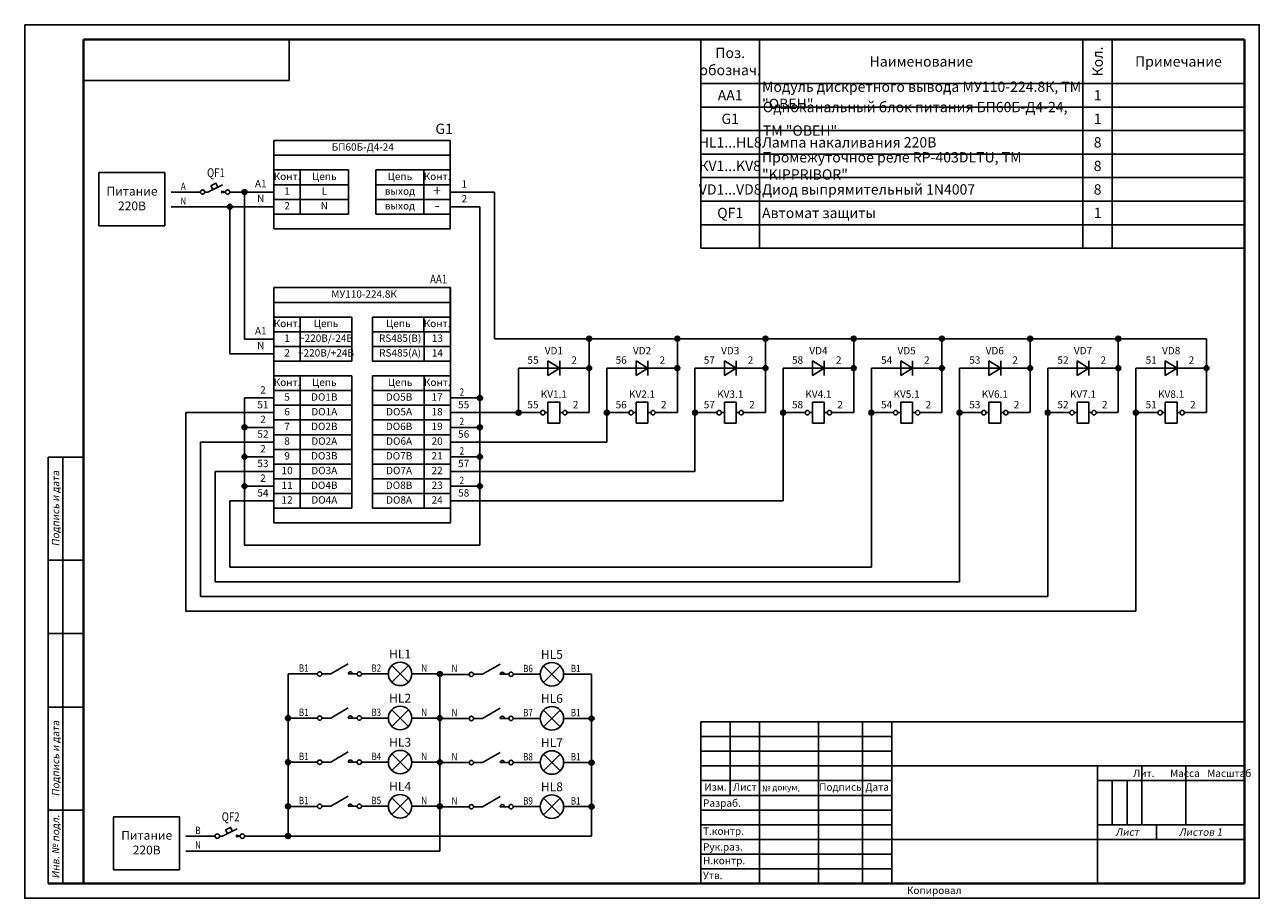
# Model space of a CAD drawing. Units: millimetres. Extents: x 0 to 870, y 0 to 297.
# Drawn here: x 450 to 870, y 0 to 297 of the extents above; entities that cross this region are included whole.
import ezdxf
from ezdxf.enums import TextEntityAlignment as Align

# ---------------------------------------------------------------- set-up
doc = ezdxf.new("R2010")
doc.units = ezdxf.units.MM
doc.styles.add('gost2304', font='Gost.shx', dxfattribs={"width": 0.8, "oblique": 15, "height": 2.5})
doc.styles.add('ДЛЯ текста', font='Gost.shx', dxfattribs={"width": 0.8, "oblique": 15, "height": 3.5})

msp = doc.modelspace()

# ---------------------------------------------------------------- hatches: boundary and pattern name
at = {"ltscale": 100}
h = msp.add_hatch(color=256, dxfattribs=at)
edge = h.paths.add_edge_path()
edge.add_arc((524.78, 240.11), 0.839, 0, 360)
h = msp.add_hatch(color=256, dxfattribs=at)
edge = h.paths.add_edge_path()
edge.add_arc((524.78, 240.11), 0.839, 0, 360)
h = msp.add_hatch(color=256, dxfattribs=at)
edge = h.paths.add_edge_path()
edge.add_arc((519.76, 235.11), 0.839, 0, 360)
h = msp.add_hatch(color=256, dxfattribs=at)
edge = h.paths.add_edge_path()
edge.add_arc((519.76, 235.11), 0.839, 0, 360)
at = {"ltscale": 2}
h = msp.add_hatch(color=0, dxfattribs=at)
edge = h.paths.add_edge_path()
edge.add_arc((642.02, 190.26), 0.839, 0, 360)
h = msp.add_hatch(color=0, dxfattribs=at)
edge = h.paths.add_edge_path()
edge.add_arc((672.02, 190.26), 0.839, 0, 360)
h = msp.add_hatch(color=0, dxfattribs=at)
edge = h.paths.add_edge_path()
edge.add_arc((702.02, 190.26), 0.839, 0, 360)
h = msp.add_hatch(color=0, dxfattribs=at)
edge = h.paths.add_edge_path()
edge.add_arc((732.02, 190.26), 0.839, 0, 360)
h = msp.add_hatch(color=0, dxfattribs=at)
edge = h.paths.add_edge_path()
edge.add_arc((762.02, 190.26), 0.839, 0, 360)
h = msp.add_hatch(color=0, dxfattribs=at)
edge = h.paths.add_edge_path()
edge.add_arc((792.02, 190.26), 0.839, 0, 360)
h = msp.add_hatch(color=0, dxfattribs=at)
edge = h.paths.add_edge_path()
edge.add_arc((822.02, 190.26), 0.839, 0, 360)
h = msp.add_hatch(color=0, dxfattribs=at)
edge = h.paths.add_edge_path()
edge.add_arc((642.02, 180.26), 0.839, 0, 360)
h = msp.add_hatch(color=0, dxfattribs=at)
edge = h.paths.add_edge_path()
edge.add_arc((672.02, 180.26), 0.839, 0, 360)
h = msp.add_hatch(color=0, dxfattribs=at)
edge = h.paths.add_edge_path()
edge.add_arc((702.02, 180.26), 0.839, 0, 360)
h = msp.add_hatch(color=0, dxfattribs=at)
edge = h.paths.add_edge_path()
edge.add_arc((732.02, 180.26), 0.839, 0, 360)
h = msp.add_hatch(color=0, dxfattribs=at)
edge = h.paths.add_edge_path()
edge.add_arc((762.02, 180.26), 0.839, 0, 360)
h = msp.add_hatch(color=0, dxfattribs=at)
edge = h.paths.add_edge_path()
edge.add_arc((792.02, 180.26), 0.839, 0, 360)
h = msp.add_hatch(color=0, dxfattribs=at)
edge = h.paths.add_edge_path()
edge.add_arc((822.02, 180.26), 0.839, 0, 360)
h = msp.add_hatch(color=0, dxfattribs=at)
edge = h.paths.add_edge_path()
edge.add_arc((852.02, 180.26), 0.839, 0, 360)
at = {"ltscale": 100}
h = msp.add_hatch(color=256, dxfattribs=at)
edge = h.paths.add_edge_path()
edge.add_arc((604.85, 170.11), 0.839, 0, 360)
h = msp.add_hatch(color=256, dxfattribs=at)
edge = h.paths.add_edge_path()
edge.add_arc((604.85, 170.11), 0.839, 0, 360)
at = {"ltscale": 2}
h = msp.add_hatch(color=0, dxfattribs=at)
edge = h.paths.add_edge_path()
edge.add_arc((618.02, 165.11), 0.839, 0, 360)
h = msp.add_hatch(color=0, dxfattribs=at)
edge = h.paths.add_edge_path()
edge.add_arc((648.02, 165.11), 0.839, 0, 360)
h = msp.add_hatch(color=0, dxfattribs=at)
edge = h.paths.add_edge_path()
edge.add_arc((678.02, 165.11), 0.839, 0, 360)
h = msp.add_hatch(color=0, dxfattribs=at)
edge = h.paths.add_edge_path()
edge.add_arc((708.02, 165.11), 0.839, 0, 360)
h = msp.add_hatch(color=0, dxfattribs=at)
edge = h.paths.add_edge_path()
edge.add_arc((738.02, 165.11), 0.839, 0, 360)
h = msp.add_hatch(color=0, dxfattribs=at)
edge = h.paths.add_edge_path()
edge.add_arc((768.02, 165.11), 0.839, 0, 360)
h = msp.add_hatch(color=0, dxfattribs=at)
edge = h.paths.add_edge_path()
edge.add_arc((798.02, 165.11), 0.839, 0, 360)
h = msp.add_hatch(color=0, dxfattribs=at)
edge = h.paths.add_edge_path()
edge.add_arc((828.02, 165.11), 0.839, 0, 360)
at = {"ltscale": 100}
h = msp.add_hatch(color=256, dxfattribs=at)
edge = h.paths.add_edge_path()
edge.add_arc((524.78, 160.11), 0.839, 0, 360)
h = msp.add_hatch(color=256, dxfattribs=at)
edge = h.paths.add_edge_path()
edge.add_arc((524.78, 160.11), 0.839, 0, 360)
h = msp.add_hatch(color=256, dxfattribs=at)
edge = h.paths.add_edge_path()
edge.add_arc((604.85, 160.11), 0.839, 0, 360)
h = msp.add_hatch(color=256, dxfattribs=at)
edge = h.paths.add_edge_path()
edge.add_arc((604.85, 160.11), 0.839, 0, 360)
h = msp.add_hatch(color=256, dxfattribs=at)
edge = h.paths.add_edge_path()
edge.add_arc((524.78, 150.11), 0.839, 0, 360)
h = msp.add_hatch(color=256, dxfattribs=at)
edge = h.paths.add_edge_path()
edge.add_arc((524.78, 150.11), 0.839, 0, 360)
h = msp.add_hatch(color=256, dxfattribs=at)
edge = h.paths.add_edge_path()
edge.add_arc((604.85, 150.11), 0.839, 0, 360)
h = msp.add_hatch(color=256, dxfattribs=at)
edge = h.paths.add_edge_path()
edge.add_arc((604.85, 150.11), 0.839, 0, 360)
h = msp.add_hatch(color=256, dxfattribs=at)
edge = h.paths.add_edge_path()
edge.add_arc((524.78, 140.11), 0.839, 0, 360)
h = msp.add_hatch(color=256, dxfattribs=at)
edge = h.paths.add_edge_path()
edge.add_arc((524.78, 140.11), 0.839, 0, 360)
h = msp.add_hatch(color=256, dxfattribs=at)
edge = h.paths.add_edge_path()
edge.add_arc((604.85, 140.11), 0.839, 0, 360)
h = msp.add_hatch(color=256, dxfattribs=at)
edge = h.paths.add_edge_path()
edge.add_arc((604.85, 140.11), 0.839, 0, 360)
at = {"ltscale": 2}
h = msp.add_hatch(color=0, dxfattribs=at)
edge = h.paths.add_edge_path()
edge.add_arc((591.22, 76.26), 0.839, 0, 360)
h = msp.add_hatch(color=0, dxfattribs=at)
edge = h.paths.add_edge_path()
edge.add_arc((539.59, 61.26), 0.839, 0, 360)
h = msp.add_hatch(color=0, dxfattribs=at)
edge = h.paths.add_edge_path()
edge.add_arc((591.22, 61.26), 0.839, 0, 360)
h = msp.add_hatch(color=0, dxfattribs=at)
edge = h.paths.add_edge_path()
edge.add_arc((642.85, 61.13), 0.839, 0, 360)
h = msp.add_hatch(color=0, dxfattribs=at)
edge = h.paths.add_edge_path()
edge.add_arc((539.59, 46.26), 0.839, 0, 360)
h = msp.add_hatch(color=0, dxfattribs=at)
edge = h.paths.add_edge_path()
edge.add_arc((591.22, 46.26), 0.839, 0, 360)
h = msp.add_hatch(color=0, dxfattribs=at)
edge = h.paths.add_edge_path()
edge.add_arc((642.85, 46.13), 0.839, 0, 360)
h = msp.add_hatch(color=0, dxfattribs=at)
edge = h.paths.add_edge_path()
edge.add_arc((539.59, 31.26), 0.839, 0, 360)
h = msp.add_hatch(color=0, dxfattribs=at)
edge = h.paths.add_edge_path()
edge.add_arc((591.22, 31.26), 0.839, 0, 360)
h = msp.add_hatch(color=0, dxfattribs=at)
edge = h.paths.add_edge_path()
edge.add_arc((642.85, 31.13), 0.839, 0, 360)
h = msp.add_hatch(color=0, dxfattribs=at)
edge = h.paths.add_edge_path()
edge.add_arc((539.59, 21.16), 0.839, 0, 360)

# ---------------------------------------------------------------- linework, layer by layer
at = {"color": 0}
for p, q in [((450, 0), (450, 297)), ((450, 0), (450, 297)), ((540, 278), (540, 292)), ((540, 278), (540, 292)), ((470, 278), (540, 278)), ((470, 278), (540, 278)), ((470, 278), (540, 278)), ((470, 278), (540, 278)), ((537.75, 247.61), (542.75, 247.61)), ((591.82, 247.61), (586.82, 247.61)), ((511.28, 240.11), (512.28, 240.11)), ((512.28, 240.11), (517.28, 242.61)), ((516.89, 240.5), (517.67, 239.72)), ((516.89, 239.72), (517.67, 240.5)), ((518.28, 240.11), (517.28, 240.11)), ((591.82, 192.61), (586.82, 192.61)), ((458, 150), (458, 5)), ((458, 150), (470, 150)), ((463, 150), (463, 5)), ((458, 115), (470, 115)), ((458, 90), (470, 90)), ((458, 65), (470, 65)), ((680, 60), (680, 5)), ((680, 60), (865, 60)), ((680, 60), (680, 5)), ((690, 60), (690, 35)), ((690, 60), (690, 35)), ((700, 60), (700, 5)), ((720, 60), (720, 5)), ((735, 60), (735, 5)), ((745, 60), (745, 5)), ((680, 55), (745, 55)), ((680, 50), (745, 50)), ((680, 45), (745, 45)), ((745, 45), (865, 45)), ((815, 45), (815, 5)), ((830, 45), (830, 25)), ((845, 45), (845, 25)), ((680, 40), (745, 40)), ((815, 40), (865, 40)), ((820, 40), (820, 25)), ((825, 40), (825, 25)), ((680, 35), (745, 35)), ((458, 30), (470, 30)), ((680, 30), (745, 30)), ((516.28, 21.13), (517.28, 21.13)), ((517.28, 21.13), (522.28, 23.63)), ((521.89, 21.52), (522.67, 20.74)), ((521.89, 20.74), (522.67, 21.52)), ((523.28, 21.13), (522.28, 21.13)), ((680, 25), (745, 25)), ((815, 25), (865, 25)), ((835, 25), (835, 20)), ((680, 20), (745, 20)), ((745, 20), (865, 20)), ((680, 15), (745, 15)), ((680, 15), (745, 15)), ((680, 10), (745, 10)), ((680, 10), (745, 10)), ((680, 5), (865, 5)), ((680, 5), (865, 5))]:
    msp.add_line(p, q, dxfattribs=at)
at = {"color": 0, "lineweight": 40}
for p, q in [((470, 292), (470, 5)), ((865, 292), (470, 292)), ((470, 292), (470, 5)), ((865, 292), (865, 5)), ((865, 5), (458, 5))]:
    msp.add_line(p, q, dxfattribs=at)
at = {"color": 0, "ltscale": 100}
for p, q in [((686, 292), (680, 292)), ((692, 292), (686, 292)), ((700, 292), (692, 292)), ((770, 292), (700, 292)), ((810, 292), (700, 292)), ((833, 292), (770, 292)), ((820, 292), (810, 292)), ((810, 292), (810, 221)), ((865, 292), (820, 292)), ((820, 292), (820, 221)), ((843, 292), (833, 292)), ((865, 292), (843, 292)), ((865, 292), (865, 277)), ((509.78, 240.11), (499.78, 240.11)), ((543.75, 232.61), (560.1, 232.61)), ((585.82, 232.61), (569.46, 232.61)), ((634.52, 165.11), (642.02, 165.11)), ((664.52, 165.11), (672.02, 165.11)), ((694.52, 165.11), (702.02, 165.11)), ((724.52, 165.11), (732.02, 165.11)), ((754.52, 165.11), (762.02, 165.11)), ((784.52, 165.11), (792.02, 165.11)), ((814.52, 165.11), (822.02, 165.11)), ((844.52, 165.11), (852.02, 165.11)), ((564.59, 76.29), (573.72, 76.29)), ((581.72, 76.29), (591.22, 76.29)), ((616.22, 76.16), (625.35, 76.16)), ((633.35, 76.16), (642.85, 76.16)), ((564.59, 61.29), (573.72, 61.29)), ((581.72, 61.29), (591.22, 61.29)), ((616.22, 61.16), (625.35, 61.16)), ((633.35, 61.16), (642.85, 61.16)), ((564.59, 46.29), (573.72, 46.29)), ((581.72, 46.29), (591.22, 46.29)), ((616.22, 46.16), (625.35, 46.16)), ((633.35, 46.16), (642.85, 46.16)), ((564.59, 31.29), (573.72, 31.29)), ((581.72, 31.29), (591.22, 31.29)), ((616.22, 31.16), (625.35, 31.16)), ((633.35, 31.16), (642.85, 31.16)), ((514.78, 21.13), (504.78, 21.13))]:
    msp.add_line(p, q, dxfattribs=at)
at = {"color": 7}
for p, q in [((680, 292), (865, 292)), ((680, 221), (680, 292)), ((700, 221), (700, 292)), ((680, 277), (865, 277)), ((680, 269), (865, 269)), ((680, 261), (865, 261)), ((680, 253), (865, 253)), ((680, 245), (865, 245)), ((680, 245), (865, 245)), ((680, 237), (865, 237)), ((680, 229), (865, 229)), ((680, 221), (865, 221)), ((680, 221), (865, 221)), ((537.75, 197.61), (542.75, 197.61)), ((561.28, 197.61), (561.28, 182.61)), ((591.89, 192.61), (586.89, 192.61)), ((591.89, 192.61), (586.89, 192.61)), ((591.89, 187.61), (586.89, 187.61)), ((591.89, 187.61), (586.89, 187.61)), ((591.89, 182.61), (586.89, 182.61)), ((591.89, 182.61), (586.89, 182.61)), ((537.75, 177.61), (542.75, 177.61)), ((591.89, 177.61), (586.89, 177.61)), ((543.75, 172.61), (561.28, 172.61)), ((585.89, 172.61), (568.35, 172.61)), ((632.02, 168.71), (628.02, 168.71)), ((628.02, 168.71), (628.02, 161.51)), ((632.02, 161.51), (632.02, 168.71)), ((662.02, 168.71), (658.02, 168.71)), ((658.02, 168.71), (658.02, 161.51)), ((662.02, 161.51), (662.02, 168.71)), ((692.02, 168.71), (688.02, 168.71)), ((688.02, 168.71), (688.02, 161.51)), ((692.02, 161.51), (692.02, 168.71)), ((722.02, 168.71), (718.02, 168.71)), ((718.02, 168.71), (718.02, 161.51)), ((722.02, 161.51), (722.02, 168.71)), ((752.02, 168.71), (748.02, 168.71)), ((748.02, 168.71), (748.02, 161.51)), ((752.02, 161.51), (752.02, 168.71)), ((782.02, 168.71), (778.02, 168.71)), ((778.02, 168.71), (778.02, 161.51)), ((782.02, 161.51), (782.02, 168.71)), ((812.02, 168.71), (808.02, 168.71)), ((808.02, 168.71), (808.02, 161.51)), ((812.02, 161.51), (812.02, 168.71)), ((842.02, 168.71), (838.02, 168.71)), ((838.02, 168.71), (838.02, 161.51)), ((842.02, 161.51), (842.02, 168.71)), ((628.02, 161.51), (632.02, 161.51)), ((658.02, 161.51), (662.02, 161.51)), ((688.02, 161.51), (692.02, 161.51)), ((718.02, 161.51), (722.02, 161.51)), ((748.02, 161.51), (752.02, 161.51)), ((778.02, 161.51), (782.02, 161.51)), ((808.02, 161.51), (812.02, 161.51)), ((838.02, 161.51), (842.02, 161.51)), ((680, 60), (865, 60))]:
    msp.add_line(p, q, dxfattribs=at)
for p, q in [((534.78, 257.61), (594.78, 257.61)), ((534.78, 257.61), (534.78, 252.61)), ((594.78, 257.61), (594.78, 252.61)), ((534.78, 252.61), (534.78, 247.61)), ((534.78, 252.61), (594.78, 252.61)), ((594.78, 252.61), (594.78, 247.61)), ((560.1, 247.61), (560.1, 232.61)), ((569.46, 247.61), (569.46, 232.61)), ((594.78, 240.11), (609.85, 240.11)), ((534.78, 235.11), (499.78, 235.11)), ((534.78, 232.61), (534.78, 227.61)), ((594.78, 235.11), (604.85, 235.11)), ((594.78, 232.61), (594.78, 227.61)), ((594.78, 227.61), (534.78, 227.61)), ((561.28, 197.61), (561.28, 182.61)), ((568.35, 197.61), (568.35, 192.61)), ((642.02, 190.26), (642.02, 165.11)), ((762.02, 190.26), (762.02, 165.11)), ((628.02, 180.26), (618.02, 180.26)), ((618.02, 180.26), (618.02, 165.11)), ((632.02, 180.26), (642.02, 180.26)), ((658.02, 180.26), (648.02, 180.26)), ((648.02, 180.26), (648.02, 165.11)), ((662.02, 180.26), (672.02, 180.26)), ((688.02, 180.26), (678.02, 180.26)), ((678.02, 180.26), (678.02, 165.11)), ((692.02, 180.26), (702.02, 180.26)), ((718.02, 180.26), (708.02, 180.26)), ((708.02, 180.26), (708.02, 165.11)), ((722.02, 180.26), (732.02, 180.26)), ((748.02, 180.26), (738.02, 180.26)), ((738.02, 180.26), (738.02, 165.11)), ((752.02, 180.26), (762.02, 180.26)), ((778.02, 180.26), (768.02, 180.26)), ((768.02, 180.26), (768.02, 165.11)), ((782.02, 180.26), (792.02, 180.26)), ((808.02, 180.26), (798.02, 180.26)), ((798.02, 180.26), (798.02, 165.11)), ((812.02, 180.26), (822.02, 180.26)), ((838.02, 180.26), (828.02, 180.26)), ((828.02, 180.26), (828.02, 165.11)), ((842.02, 180.26), (852.02, 180.26)), ((625.52, 165.11), (618.02, 165.11)), ((625.52, 165.11), (618.02, 165.11)), ((655.52, 165.11), (648.02, 165.11)), ((655.52, 165.11), (648.02, 165.11)), ((685.52, 165.11), (678.02, 165.11)), ((685.52, 165.11), (678.02, 165.11)), ((715.52, 165.11), (708.02, 165.11)), ((715.52, 165.11), (708.02, 165.11)), ((745.52, 165.11), (738.02, 165.11)), ((745.52, 165.11), (738.02, 165.11)), ((775.52, 165.11), (768.02, 165.11)), ((775.52, 165.11), (768.02, 165.11)), ((805.52, 165.11), (798.02, 165.11)), ((805.52, 165.11), (798.02, 165.11)), ((835.52, 165.11), (828.02, 165.11)), ((835.52, 165.11), (828.02, 165.11)), ((549.59, 76.26), (539.59, 76.26)), ((539.59, 21.13), (539.59, 76.22)), ((601.22, 76.13), (591.22, 76.13)), ((549.59, 61.26), (539.59, 61.26)), ((601.22, 61.13), (591.22, 61.13)), ((549.59, 46.26), (539.59, 46.26)), ((601.22, 46.13), (591.22, 46.13)), ((549.59, 31.26), (539.59, 31.26)), ((601.22, 31.13), (591.22, 31.13))]:
    msp.add_line(p, q)
at = {"color": 0, "ltscale": 0.05}
for p, q in [((560.1, 247.61), (543.75, 247.61)), ((569.46, 247.61), (585.82, 247.61)), ((543.75, 242.61), (560.1, 242.61)), ((585.82, 242.61), (569.46, 242.61)), ((543.75, 237.61), (560.1, 237.61)), ((585.82, 237.61), (569.46, 237.61))]:
    msp.add_line(p, q, dxfattribs=at)
at = {"ltscale": 100}
for p, q in [((519.78, 240.11), (534.78, 240.11)), ((524.78, 190.11), (524.78, 240.11)), ((609.85, 240.11), (609.85, 190.26)), ((519.78, 185.11), (519.78, 235.11)), ((604.85, 235.11), (604.85, 140.11)), ((594.78, 207.61), (534.78, 207.61)), ((534.78, 207.61), (534.78, 202.61)), ((594.78, 202.61), (594.78, 207.61)), ((534.78, 202.61), (534.78, 197.61)), ((594.78, 202.61), (594.78, 197.61)), ((561.28, 197.61), (534.85, 197.61)), ((568.35, 192.61), (568.35, 197.61)), ((594.78, 197.61), (568.35, 197.61)), ((534.78, 190.11), (524.78, 190.11)), ((561.28, 192.61), (534.85, 192.61)), ((585.82, 192.61), (568.35, 192.61)), ((594.78, 192.61), (568.35, 192.61)), ((568.35, 192.61), (594.78, 192.61)), ((568.35, 192.61), (568.35, 182.61)), ((609.85, 190.26), (732.02, 190.26)), ((672.02, 165.11), (672.02, 190.26)), ((702.02, 165.11), (702.02, 190.26)), ((732.02, 180.26), (732.02, 190.26)), ((732.02, 190.26), (852.02, 190.26)), ((792.02, 165.11), (792.02, 190.26)), ((822.02, 165.11), (822.02, 190.26)), ((852.02, 180.26), (852.02, 190.26)), ((534.78, 185.11), (519.78, 185.11)), ((561.28, 182.61), (534.85, 182.61)), ((568.35, 182.61), (594.78, 182.61)), ((594.85, 182.61), (594.85, 177.61)), ((561.28, 177.61), (534.85, 177.61)), ((561.28, 177.61), (561.28, 132.61)), ((568.35, 177.61), (594.78, 177.61)), ((568.35, 177.61), (568.35, 132.61)), ((732.02, 165.11), (732.02, 180.26)), ((852.02, 165.11), (852.02, 180.26)), ((561.28, 172.61), (534.85, 172.61)), ((568.35, 172.61), (594.78, 172.61)), ((524.78, 170.11), (524.78, 160.11)), ((534.78, 170.11), (524.78, 170.11)), ((594.85, 170.11), (605.69, 170.11)), ((534.78, 165.11), (504.78, 165.11)), ((504.78, 165.11), (504.78, 97.61)), ((618.02, 165.11), (594.85, 165.11)), ((648.02, 165.11), (648.02, 155.11)), ((678.02, 165.11), (678.02, 145.11)), ((708.02, 165.11), (708.02, 135.11)), ((738.02, 165.11), (738.02, 112.61)), ((768.02, 165.11), (768.02, 107.61)), ((798.02, 165.11), (798.02, 102.61)), ((828.02, 165.11), (828.02, 97.61)), ((524.78, 160.11), (524.78, 150.11)), ((524.78, 160.11), (534.78, 160.11)), ((594.85, 160.11), (604.85, 160.11)), ((534.78, 155.11), (509.78, 155.11)), ((509.78, 155.11), (509.78, 102.61)), ((594.85, 155.11), (648.02, 155.11)), ((524.78, 150.11), (524.78, 140.11)), ((524.78, 150.11), (534.78, 150.11)), ((594.85, 150.11), (604.85, 150.11)), ((534.78, 145.11), (514.78, 145.11)), ((514.78, 145.11), (514.78, 107.61)), ((594.85, 145.11), (678.02, 145.11)), ((524.78, 140.11), (534.78, 140.11)), ((524.78, 140.11), (524.78, 120.11)), ((604.85, 140.11), (594.85, 140.11)), ((604.85, 120.11), (604.85, 140.11)), ((534.78, 135.11), (519.78, 135.11)), ((519.78, 135.11), (519.78, 112.61)), ((594.85, 135.11), (708.02, 135.11)), ((524.78, 120.11), (604.85, 120.11)), ((519.78, 112.61), (738.02, 112.61)), ((514.78, 107.61), (768.02, 107.61)), ((509.78, 102.61), (798.02, 102.61)), ((504.78, 97.61), (828.02, 97.61)), ((580.55, 73.46), (574.89, 79.12)), ((574.89, 73.46), (580.55, 79.12)), ((591.22, 16), (591.22, 76.13)), ((632.18, 73.33), (626.52, 78.99)), ((626.52, 73.33), (632.18, 78.99)), ((642.85, 21.13), (642.85, 76.13)), ((580.55, 58.46), (574.89, 64.12)), ((574.89, 58.46), (580.55, 64.12)), ((632.18, 58.33), (626.52, 63.99)), ((626.52, 58.33), (632.18, 63.99)), ((580.55, 43.46), (574.89, 49.12)), ((574.89, 43.46), (580.55, 49.12)), ((632.18, 43.33), (626.52, 48.99)), ((626.52, 43.33), (632.18, 48.99)), ((580.55, 28.46), (574.89, 34.12)), ((574.89, 28.46), (580.55, 34.12)), ((632.18, 28.33), (626.52, 33.99)), ((626.52, 28.33), (632.18, 33.99)), ((524.78, 21.13), (539.59, 21.13)), ((539.59, 21.13), (642.85, 21.13)), ((591.22, 16), (504.78, 16))]:
    msp.add_line(p, q, dxfattribs=at)
at = {"color": 7, "ltscale": 0.05}
for p, q in [((594.78, 202.61), (534.78, 202.61)), ((561.28, 197.61), (543.75, 197.61)), ((585.82, 197.61), (568.35, 197.61)), ((543.75, 192.61), (561.28, 192.61)), ((585.89, 192.61), (569.53, 192.61)), ((585.89, 192.61), (569.53, 192.61)), ((585.89, 192.61), (569.53, 192.61)), ((585.89, 192.61), (569.53, 192.61)), ((543.75, 187.61), (561.28, 187.61)), ((585.89, 187.61), (568.35, 187.61)), ((585.89, 187.61), (568.35, 187.61)), ((585.89, 187.61), (568.35, 187.61)), ((585.89, 187.61), (568.35, 187.61)), ((585.89, 182.61), (569.53, 182.61)), ((585.89, 182.61), (569.53, 182.61)), ((585.89, 182.61), (569.53, 182.61)), ((585.89, 182.61), (569.53, 182.61)), ((560.1, 177.61), (543.75, 177.61)), ((569.53, 177.61), (585.89, 177.61)), ((543.75, 167.61), (561.28, 167.61)), ((543.75, 167.61), (561.28, 167.61)), ((543.75, 167.61), (561.28, 167.61)), ((585.89, 167.61), (568.35, 167.61)), ((543.75, 162.61), (561.28, 162.61)), ((585.89, 162.61), (568.35, 162.61)), ((543.75, 157.61), (561.28, 157.61)), ((585.89, 157.61), (568.35, 157.61)), ((543.75, 152.61), (561.28, 152.61)), ((585.89, 152.61), (568.35, 152.61)), ((543.75, 147.61), (561.28, 147.61)), ((585.89, 147.61), (568.35, 147.61)), ((543.75, 142.61), (561.28, 142.61)), ((585.89, 142.61), (568.35, 142.61)), ((543.75, 137.61), (561.28, 137.61)), ((585.89, 137.61), (568.35, 137.61)), ((534.78, 132.61), (561.28, 132.61)), ((594.85, 132.61), (568.35, 132.61))]:
    msp.add_line(p, q, dxfattribs=at)
at = {"color": 7, "ltscale": 100}
for p, q in [((543.75, 182.61), (561.28, 182.61)), ((628.02, 177.76), (628.02, 182.76)), ((632.02, 180.26), (628.02, 182.76)), ((632.02, 177.76), (632.02, 182.76)), ((658.02, 177.76), (658.02, 182.76)), ((662.02, 180.26), (658.02, 182.76)), ((662.02, 177.76), (662.02, 182.76)), ((688.02, 177.76), (688.02, 182.76)), ((692.02, 180.26), (688.02, 182.76)), ((692.02, 177.76), (692.02, 182.76)), ((718.02, 177.76), (718.02, 182.76)), ((722.02, 180.26), (718.02, 182.76)), ((722.02, 177.76), (722.02, 182.76)), ((748.02, 177.76), (748.02, 182.76)), ((752.02, 180.26), (748.02, 182.76)), ((752.02, 177.76), (752.02, 182.76)), ((778.02, 177.76), (778.02, 182.76)), ((782.02, 180.26), (778.02, 182.76)), ((782.02, 177.76), (782.02, 182.76)), ((808.02, 177.76), (808.02, 182.76)), ((812.02, 180.26), (808.02, 182.76)), ((812.02, 177.76), (812.02, 182.76)), ((838.02, 177.76), (838.02, 182.76)), ((842.02, 180.26), (838.02, 182.76)), ((842.02, 177.76), (842.02, 182.76)), ((628.02, 180.26), (632.02, 180.26)), ((632.02, 180.26), (628.02, 177.76)), ((658.02, 180.26), (662.02, 180.26)), ((662.02, 180.26), (658.02, 177.76)), ((688.02, 180.26), (692.02, 180.26)), ((692.02, 180.26), (688.02, 177.76)), ((718.02, 180.26), (722.02, 180.26)), ((722.02, 180.26), (718.02, 177.76)), ((748.02, 180.26), (752.02, 180.26)), ((752.02, 180.26), (748.02, 177.76)), ((778.02, 180.26), (782.02, 180.26)), ((782.02, 180.26), (778.02, 177.76)), ((808.02, 180.26), (812.02, 180.26)), ((812.02, 180.26), (808.02, 177.76)), ((838.02, 180.26), (842.02, 180.26)), ((842.02, 180.26), (838.02, 177.76)), ((551.09, 76.28), (554.09, 76.28)), ((554.09, 76.28), (560.09, 79.74)), ((560.09, 76.28), (563.09, 76.28)), ((602.72, 76.15), (605.72, 76.15)), ((605.72, 76.15), (611.72, 79.61)), ((611.72, 76.15), (614.72, 76.15)), ((554.09, 61.28), (560.09, 64.74)), ((605.72, 61.15), (611.72, 64.61)), ((551.09, 61.28), (554.09, 61.28)), ((560.09, 61.28), (563.09, 61.28)), ((602.72, 61.15), (605.72, 61.15)), ((611.72, 61.15), (614.72, 61.15)), ((551.09, 46.28), (554.09, 46.28)), ((554.09, 46.28), (560.09, 49.74)), ((560.09, 46.28), (563.09, 46.28)), ((605.72, 46.15), (611.72, 49.61)), ((602.72, 46.15), (605.72, 46.15)), ((611.72, 46.15), (614.72, 46.15)), ((554.09, 31.28), (560.09, 34.74)), ((605.72, 31.15), (611.72, 34.61)), ((551.09, 31.28), (554.09, 31.28)), ((560.09, 31.28), (563.09, 31.28)), ((602.72, 31.15), (605.72, 31.15)), ((611.72, 31.15), (614.72, 31.15))]:
    msp.add_line(p, q, dxfattribs=at)
at = {"color": 7, "linetype": 'Continuous'}
for p, q in [((627.02, 165.11), (628.02, 165.11)), ((632.02, 165.11), (633.02, 165.11)), ((657.02, 165.11), (658.02, 165.11)), ((662.02, 165.11), (663.02, 165.11)), ((687.02, 165.11), (688.02, 165.11)), ((692.02, 165.11), (693.02, 165.11)), ((717.02, 165.11), (718.02, 165.11)), ((722.02, 165.11), (723.02, 165.11)), ((747.02, 165.11), (748.02, 165.11)), ((752.02, 165.11), (753.02, 165.11)), ((777.02, 165.11), (778.02, 165.11)), ((782.02, 165.11), (783.02, 165.11)), ((807.02, 165.11), (808.02, 165.11)), ((812.02, 165.11), (813.02, 165.11)), ((837.02, 165.11), (838.02, 165.11)), ((842.02, 165.11), (843.02, 165.11))]:
    msp.add_line(p, q, dxfattribs=at)
at = {"color": 0}
msp.add_lwpolyline([(450, 297), (870, 297), (870, 0), (450, 0)], close=True, dxfattribs=at)
at = {"color": 0, "ltscale": 100}
for points in [[(475.22, 246.72), (497.62, 246.72), (497.62, 228.67), (475.22, 228.67)], [(480.22, 27.74), (502.62, 27.74), (502.62, 9.69), (480.22, 9.69)]]:
    msp.add_lwpolyline(points, close=True, dxfattribs=at)
at = {"color": 0, "ltscale": 0.05}
for points in [[(534.78, 242.61), (543.75, 242.61), (543.75, 247.61), (534.78, 247.61)], [(594.78, 242.61), (585.82, 242.61), (585.82, 247.61), (594.78, 247.61)], [(534.78, 237.61), (543.75, 237.61), (543.75, 242.61), (534.78, 242.61)], [(594.78, 237.61), (585.82, 237.61), (585.82, 242.61), (594.78, 242.61)], [(534.78, 232.61), (543.75, 232.61), (543.75, 237.61), (534.78, 237.61)], [(594.78, 232.61), (585.82, 232.61), (585.82, 237.61), (594.78, 237.61)]]:
    msp.add_lwpolyline(points, close=True, dxfattribs=at)
at = {"color": 0, "ltscale": 0.008}
for points in [[(513.36, 242.24), (515.06, 243.09), (515.69, 241.82), (514, 240.97)], [(518.36, 23.26), (520.06, 24.11), (520.69, 22.83), (519, 21.99)]]:
    msp.add_lwpolyline(points, close=True, dxfattribs=at)
at = {"ltscale": 100}
msp.add_lwpolyline([(534.78, 207.61), (594.85, 207.61), (594.85, 127.61), (534.78, 127.61)], close=True, dxfattribs=at)
at = {"color": 7, "ltscale": 0.05}
for points in [[(534.78, 192.61), (543.75, 192.61), (543.75, 197.61), (534.78, 197.61)], [(585.82, 192.61), (594.78, 192.61), (594.78, 197.61), (585.82, 197.61)], [(534.78, 187.61), (543.75, 187.61), (543.75, 192.61), (534.78, 192.61)], [(594.85, 187.61), (585.89, 187.61), (585.89, 192.61), (594.85, 192.61)], [(534.78, 182.61), (543.75, 182.61), (543.75, 187.61), (534.78, 187.61)], [(594.85, 182.61), (585.89, 182.61), (585.89, 187.61), (594.85, 187.61)], [(534.78, 172.61), (543.75, 172.61), (543.75, 177.61), (534.78, 177.61)], [(594.85, 172.61), (585.89, 172.61), (585.89, 177.61), (594.85, 177.61)], [(534.78, 167.61), (543.75, 167.61), (543.75, 172.61), (534.78, 172.61)], [(594.85, 167.61), (585.89, 167.61), (585.89, 172.61), (594.85, 172.61)], [(534.78, 162.61), (543.75, 162.61), (543.75, 167.61), (534.78, 167.61)], [(594.85, 162.61), (585.89, 162.61), (585.89, 167.61), (594.85, 167.61)], [(534.78, 157.61), (543.75, 157.61), (543.75, 162.61), (534.78, 162.61)], [(594.85, 157.61), (585.89, 157.61), (585.89, 162.61), (594.85, 162.61)], [(534.78, 152.61), (543.75, 152.61), (543.75, 157.61), (534.78, 157.61)], [(594.85, 152.61), (585.89, 152.61), (585.89, 157.61), (594.85, 157.61)], [(534.78, 147.61), (543.75, 147.61), (543.75, 152.61), (534.78, 152.61)], [(594.85, 147.61), (585.89, 147.61), (585.89, 152.61), (594.85, 152.61)], [(534.78, 142.61), (543.75, 142.61), (543.75, 147.61), (534.78, 147.61)], [(594.85, 142.61), (585.89, 142.61), (585.89, 147.61), (594.85, 147.61)], [(534.78, 137.61), (543.75, 137.61), (543.75, 142.61), (534.78, 142.61)], [(594.85, 137.61), (585.89, 137.61), (585.89, 142.61), (594.85, 142.61)], [(534.78, 132.61), (543.75, 132.61), (543.75, 137.61), (534.78, 137.61)], [(594.85, 132.61), (585.89, 132.61), (585.89, 137.61), (594.85, 137.61)]]:
    msp.add_lwpolyline(points, close=True, dxfattribs=at)
at = {"color": 0}
for centre in [(510.53, 240.11), (519.03, 240.11), (515.53, 21.13), (524.03, 21.13)]:
    msp.add_circle(centre, 0.75, dxfattribs=at)
at = {"color": 0, "ltscale": 2}
for centre in [(524.78, 240.11), (519.76, 235.11), (642.02, 190.26), (672.02, 190.26), (702.02, 190.26), (732.02, 190.26), (762.02, 190.26), (792.02, 190.26), (822.02, 190.26), (642.02, 180.26), (672.02, 180.26), (702.02, 180.26), (732.02, 180.26), (762.02, 180.26), (792.02, 180.26), (822.02, 180.26), (852.02, 180.26), (604.85, 170.11), (618.02, 165.11), (648.02, 165.11), (678.02, 165.11), (708.02, 165.11), (738.02, 165.11), (768.02, 165.11), (798.02, 165.11), (828.02, 165.11), (524.78, 160.11), (604.85, 160.11), (524.78, 150.11), (604.85, 150.11), (524.78, 140.11), (604.85, 140.11), (591.22, 76.26), (539.59, 61.26), (591.22, 61.26), (642.85, 61.13), (539.59, 46.26), (591.22, 46.26), (642.85, 46.13), (539.59, 31.26), (591.22, 31.26), (642.85, 31.13), (539.59, 21.16)]:
    msp.add_circle(centre, 0.839, dxfattribs=at)
at = {"color": 7, "linetype": 'Continuous'}
for centre in [(626.27, 165.11), (633.77, 165.11), (656.27, 165.11), (663.77, 165.11), (686.27, 165.11), (693.77, 165.11), (716.27, 165.11), (723.77, 165.11), (746.27, 165.11), (753.77, 165.11), (776.27, 165.11), (783.77, 165.11), (806.27, 165.11), (813.77, 165.11), (836.27, 165.11), (843.77, 165.11), (550.34, 76.26), (563.84, 76.29), (601.97, 76.13), (615.47, 76.16), (550.34, 61.26), (563.84, 61.29), (601.97, 61.13), (615.47, 61.16), (550.34, 46.26), (563.84, 46.29), (601.97, 46.13), (615.47, 46.16), (550.34, 31.26), (563.84, 31.29), (601.97, 31.13), (615.47, 31.16)]:
    msp.add_circle(centre, 0.75, dxfattribs=at)
for centre in [(577.72, 76.29), (629.35, 76.16), (577.72, 61.29), (629.35, 61.16), (577.72, 46.29), (629.35, 46.16), (577.72, 31.29), (629.35, 31.16)]:
    msp.add_circle(centre, 4)
at = {"color": 7, "ltscale": 0.008}
for centre in [(560.82, 76.28), (612.45, 76.15), (560.82, 61.28), (612.45, 61.15), (560.82, 46.28), (612.45, 46.15), (560.82, 31.28), (612.45, 31.15)]:
    msp.add_arc(centre, 0.726, 0, 180, dxfattribs=at)

# ---------------------------------------------------------------- texts
at = {"color": 0, "style": 'gost2304', "oblique": 15, "width": 0.8}
for s, p in [('A', (503.95, 242.08)), ('N', (503.95, 237.08)), ('2', (598.71, 172.11)), ('2', (598.71, 162.11)), ('2', (598.71, 152.11)), ('2', (598.71, 142.11)), ('B1', (544.94, 78.25)), ('B2', (569.59, 78.25)), ('N', (585.9, 78.25)), ('N', (596.22, 78.13)), ('B6', (621.22, 78.13)), ('B1', (637.45, 78.13)), ('B1', (544.94, 63.25)), ('B3', (569.59, 63.25)), ('N', (585.9, 63.25)), ('N', (596.22, 63.13)), ('B7', (621.22, 63.13)), ('B1', (637.45, 63.13)), ('B1', (544.94, 48.25)), ('B4', (569.59, 48.25)), ('N', (585.9, 48.25)), ('N', (596.22, 48.13)), ('B8', (621.22, 48.13)), ('B1', (637.45, 48.13)), ('B1', (544.94, 33.25)), ('B5', (569.59, 33.25)), ('N', (585.9, 33.25)), ('N', (596.22, 33.13)), ('B9', (621.22, 33.13)), ('B1', (637.45, 33.13)), ('B', (508.95, 23.09)), ('N', (508.95, 18.09))]:
    msp.add_text(s, height=2.5, dxfattribs=at).set_placement(p, align=Align.MIDDLE_CENTER)
at = {"color": 7, "linetype": 'Continuous', "char_height": 3.5, "style": 'ДЛЯ текста'}
for s, insert, width, attachment_point in [('\\A1;Поз.\\Pобознач.', (690, 284.5), 20, 5), ('\\A1;Наименование', (755, 284.5), 110, 5), ('\\A1;Примечание', (842.5, 284.5), 45, 5), ('{\\C0;\\A1;Модуль дискретного вывода МУ110-224.8К, ТМ "ОВЕН"}', (700.84, 273), 110, 4), ('\\A1;AA1', (690, 273), 20, 5), ('\\A1;1', (815, 273), 10, 5), ('\\A1;G1', (690, 265), 20, 5), ('\\A1;1', (815, 265), 10, 5), ('\\A1;G1', (592.69, 261.61), 20, 5), ('{\\A1;HL1...HL8}', (690, 257), 20, 5), ('{\\A1;8\\P}', (815, 257), 10, 5), ('{\\A1;Промежуточное реле RP-403DLTU, ТМ "KIPPRIBOR"}', (700.84, 249), 110, 4), ('{\\A1;КV1...KV8}', (690, 249), 20, 5), ('{\\A1;8}', (815, 249), 10, 5), ('{\\A1;VD1...VD8}', (690, 241), 20, 5), ('\\A1;Диод выпрямительный 1N4007', (700.84, 241), 110, 4), ('{\\A1;8}', (815, 241), 10, 5), ('\\A1;QF1', (690, 233), 20, 5), ('\\A1;Автомат защиты', (700.84, 233), 110, 4), ('\\A1;1', (815, 233), 10, 5)]:
    msp.add_mtext(s, dxfattribs=dict(at, insert=insert, width=width, attachment_point=attachment_point))
at = {"color": 7, "linetype": 'Continuous', "insert": (815, 284.5), "char_height": 3.5, "width": 15, "attachment_point": 5, "rotation": 90, "style": 'ДЛЯ текста'}
msp.add_mtext('\\A1;Кол.', dxfattribs=at)
at = {"color": 7, "linetype": 'Continuous', "char_height": 3.5, "line_spacing_factor": 1.371429, "style": 'ДЛЯ текста'}
for s, insert, width, attachment_point in [('\\pxql;{\\C0;Одноканальный блок питания БП60Б-Д4-24, ТМ "ОВЕН"}', (755.55, 265), 108.8964, 5), ('{\\C0;Лампа накаливания 220В}', (700.83, 257), 110, 4)]:
    msp.add_mtext(s, dxfattribs=dict(at, insert=insert, width=width, attachment_point=attachment_point))
at = {"color": 0, "style": 'gost2304'}
for s, insert, char_height, width, attachment_point in [('БП60Б-Д4-24', (565.02, 255.11), 2.5, 55.6423, 5), ('A1', (530.3, 242.61), 2.5, 8.9641, 5), ('Конт.', (539.26, 245.11), 2.5, 8.9641, 5), ('Цепь', (551.92, 245.11), 2.5, 16.357, 5), ('Цепь', (577.64, 245.11), 2.5, 16.357, 5), ('Конт.', (590.3, 245.11), 2.5, 8.9641, 5), ('1', (599.57, 242.51), 2.5, 8.9641, 5), ('\\A1;Питание\\P220В', (486.51, 237.89), 3, 39.9795, 5), ('1', (539.26, 240.11), 2.5, 8.9641, 5), ('L', (551.92, 240.11), 2.5, 16.357, 5), ('выход', (577.64, 240.11), 2.5, 16.357, 5), ('+', (590.3, 240.11), 3.5, 8.9641, 5), ('N', (530.3, 237.61), 2.5, 8.9641, 5), ('2', (539.26, 235.11), 2.5, 8.9641, 5), ('N', (551.92, 235.11), 2.5, 16.357, 5), ('выход', (577.64, 235.11), 2.5, 16.357, 5), ('-', (590.3, 235.11), 3.5, 8.9641, 5), ('2', (599.57, 237.51), 2.5, 8.9641, 5), ('A1', (530.3, 192.61), 2.5, 8.9641, 5), ('N', (530.3, 187.61), 2.5, 8.9641, 5), ('VD1', (630.02, 185.85), 2.5, 4, 5), ('VD2', (660.02, 185.85), 2.5, 4, 5), ('VD3', (690.02, 185.85), 2.5, 4, 5), ('VD4', (720.02, 185.85), 2.5, 4, 5), ('VD5', (750.02, 185.85), 2.5, 4, 5), ('VD6', (780.02, 185.85), 2.5, 4, 5), ('VD7', (810.02, 185.85), 2.5, 4, 5), ('VD8', (840.02, 185.85), 2.5, 4, 5), ('55', (622.91, 182.66), 2.5, 8.9641, 5), ('2', (636.91, 182.66), 2.5, 8.9641, 5), ('56', (652.91, 182.66), 2.5, 8.9641, 5), ('2', (666.91, 182.66), 2.5, 8.9641, 5), ('57', (682.91, 182.66), 2.5, 8.9641, 5), ('2', (696.91, 182.66), 2.5, 8.9641, 5), ('58', (712.91, 182.66), 2.5, 8.9641, 5), ('2', (726.91, 182.66), 2.5, 8.9641, 5), ('54', (743.22, 182.66), 2.5, 8.9641, 5), ('2', (756.91, 182.66), 2.5, 8.9641, 5), ('53', (773.22, 182.66), 2.5, 8.9641, 5), ('2', (786.91, 182.66), 2.5, 8.9641, 5), ('52', (803.22, 182.66), 2.5, 8.9641, 5), ('2', (816.91, 182.66), 2.5, 8.9641, 5), ('51', (833.22, 182.66), 2.5, 8.9641, 5), ('2', (846.91, 182.66), 2.5, 8.9641, 5), ('2', (531.05, 172.51), 2.5, 8.9641, 5), ('KV1.1', (630.02, 171.08), 2.5, 4, 5), ('KV2.1', (660.02, 171.08), 2.5, 4, 5), ('KV3.1', (690.02, 171.08), 2.5, 4, 5), ('KV4.1', (720.02, 171.08), 2.5, 4, 5), ('KV5.1', (750.02, 171.08), 2.5, 4, 5), ('KV6.1', (780.02, 171.08), 2.5, 4, 5), ('KV7.1', (810.02, 171.08), 2.5, 4, 5), ('KV8.1', (840.02, 171.08), 2.5, 4, 5), ('51', (531.05, 167.51), 2.5, 8.9641, 5), ('55', (599.34, 167.51), 2.5, 8.9641, 5), ('55', (622.91, 167.51), 2.5, 8.9641, 5), ('2', (637.41, 167.51), 2.5, 8.9641, 5), ('56', (652.91, 167.51), 2.5, 8.9641, 5), ('2', (667.41, 167.51), 2.5, 8.9641, 5), ('57', (682.91, 167.51), 2.5, 8.9641, 5), ('2', (697.41, 167.51), 2.5, 8.9641, 5), ('58', (712.91, 167.51), 2.5, 8.9641, 5), ('2', (727.41, 167.51), 2.5, 8.9641, 5), ('54', (743.22, 167.51), 2.5, 8.9641, 5), ('2', (757.41, 167.51), 2.5, 8.9641, 5), ('53', (773.22, 167.51), 2.5, 8.9641, 5), ('2', (787.41, 167.51), 2.5, 8.9641, 5), ('52', (803.22, 167.51), 2.5, 8.9641, 5), ('2', (817.41, 167.51), 2.5, 8.9641, 5), ('51', (833.22, 167.51), 2.5, 8.9641, 5), ('2', (847.41, 167.51), 2.5, 8.9641, 5), ('2', (531.05, 162.51), 2.5, 8.9641, 5), ('52', (531.05, 157.51), 2.5, 8.9641, 5), ('56', (599.34, 157.51), 2.5, 8.9641, 5), ('2', (531.05, 152.51), 2.5, 8.9641, 5), ('53', (531.05, 147.51), 2.5, 8.9641, 5), ('57', (599.34, 147.51), 2.5, 8.9641, 5), ('2', (531.05, 142.51), 2.5, 8.9641, 5), ('54', (531.05, 137.51), 2.5, 8.9641, 5), ('58', (599.34, 137.51), 2.5, 8.9641, 5), ('HL1', (577.72, 82.65), 3, 8, 5), ('HL5', (629.35, 82.52), 3, 8, 5), ('HL2', (577.72, 67.65), 3, 8, 5), ('HL6', (629.35, 67.52), 3, 8, 5), ('HL3', (577.72, 52.65), 3, 8, 5), ('HL7', (629.35, 52.52), 3, 8, 5), ('\\pi4.8281;Лит.', (815, 42.5), 2.5, 15, 4), ('\\pi3.8575;Масса ', (830, 42.5), 2.5, 15, 4), ('\\pi4.2529;Масштаб', (854.46, 42.5), 2.5, 18.918, 5), ('HL4', (577.72, 37.65), 3, 8, 5), ('HL8', (629.35, 37.52), 3, 8, 5), ('Изм.', (685, 37.5), 2.5, 10, 5), ('Лист', (695, 37.5), 2.5, 10, 5), ('{\\H0.83333x;№ докум}.', (707.33, 37.5), 2.5, 20, 5), ('Подпись', (727.5, 37.5), 2.5, 15, 5), ('Дата', (740, 37.5), 2.5, 10, 5), (' Разраб.', (680, 32.06), 2.5, 20, 4), ('\\A1;Питание\\P220В', (491.51, 18.91), 3, 39.9795, 5), (' Т.контр.', (680, 22.5), 2.5, 20, 4), ('{\\Q10;Лист  }', (825.08, 22.5), 2.5, 20, 5), ('{\\Q10;Листов 1}', (850, 22.5), 2.5, 30, 5), (' Рук.раз.', (680, 17.15), 2.5, 20, 4), (' Н.контр.', (680, 12.5), 2.5, 20, 4), (' Утв.', (680, 7.44), 2.5, 20, 4)]:
    msp.add_mtext(s, dxfattribs=dict(at, insert=insert, char_height=char_height, width=width, attachment_point=attachment_point))
at = {"color": 7, "char_height": 2.5, "attachment_point": 5, "style": 'gost2304'}
for s, insert, width in [('МУ110-224.8К', (565.47, 205.1), 58.6187), ('Конт.', (539.26, 195.11), 8.9641), ('Цепь', (552.51, 195.11), 17.5363), ('Цепь', (577.09, 195.11), 16.357), ('Конт.', (590.3, 195.11), 8.9641), ('1', (539.26, 190.11), 8.9641), ('~220В/-24В', (552.51, 190.11), 17.5363), ('RS485(B)', (577.71, 190.11), 16.357), ('13', (590.37, 190.11), 8.9641), ('2', (539.26, 185.11), 8.9641), ('~220В/+24В', (552.51, 185.11), 17.5363), ('RS485(A)', (577.71, 185.11), 16.357), ('14\\P', (590.37, 185.11), 8.9641), ('Конт.', (539.26, 175.11), 8.9641), ('Цепь', (551.92, 175.11), 16.357), ('Цепь', (577.71, 175.11), 16.357), ('Конт.', (590.37, 175.11), 8.9641), ('5', (539.26, 170.11), 8.9641), ('DO1B', (551.92, 170.11), 16.357), ('DO5B', (577.37, 170.11), 16.357), ('17', (590.3, 170.11), 8.9641), ('6', (539.26, 165.11), 8.9641), ('DO1A', (551.92, 165.11), 16.357), ('DO5A\\P', (577.37, 165.11), 16.357), ('18', (590.3, 165.11), 8.9641), ('7', (539.26, 160.11), 8.9641), ('DO2B', (551.92, 160.11), 16.357), ('DO6B', (577.37, 160.11), 16.357), ('19', (590.3, 160.11), 8.9641), ('8', (539.26, 155.11), 8.9641), ('DO2A', (551.92, 155.11), 16.357), ('DO6A\\P', (577.37, 155.11), 16.357), ('20', (590.3, 155.11), 8.9641), ('9', (539.26, 150.11), 8.9641), ('DO3B', (551.92, 150.11), 16.357), ('DO7B', (577.37, 150.11), 16.357), ('21', (590.3, 150.11), 8.9641), ('10', (539.26, 145.11), 8.9641), ('DO3A', (551.92, 145.11), 16.357), ('DO7A\\P', (577.37, 145.11), 16.357), ('22', (590.3, 145.11), 8.9641), ('11', (539.26, 140.11), 8.9641), ('DO4B', (551.92, 140.11), 16.357), ('DO8B', (577.37, 140.11), 16.357), ('23', (590.3, 140.11), 8.9641), ('12', (539.26, 135.11), 8.9641), ('DO4A', (551.92, 135.11), 16.357), ('DO8A\\P', (577.37, 135.11), 16.357), ('24', (590.3, 135.11), 8.9641)]:
    msp.add_mtext(s, dxfattribs=dict(at, insert=insert, width=width))
at = {"color": 0, "char_height": 2.5, "attachment_point": 5, "rotation": 90, "style": 'gost2304'}
for s, insert, width in [('{\\Q10;Подпись и дата}', (460.5, 132.5), 35), ('{\\Q10;Подпись и дата}', (460.5, 47.5), 35), ('\\pt24;{\\Q10;Инв. № подл.}', (460.5, 17.5), 25)]:
    msp.add_mtext(s, dxfattribs=dict(at, insert=insert, width=width))
at = {"color": 0, "lineweight": 15, "insert": (750.12, 3.93), "char_height": 2.5, "width": 23.5385, "attachment_point": 1, "style": 'gost2304'}
msp.add_mtext('Копировал', dxfattribs=at)
at = {"color": 0, "style": 'gost2304', "oblique": 15, "width": 0.8, "flags": 8}
for tag, p in [('QF1', (515.06, 245.19)), ('AA1', (590.81, 209.04)), ('QF2', (520.06, 26.21))]:
    msp.add_attdef(tag, text='QF1', height=3, dxfattribs=at).set_placement(p, align=Align.CENTER)

doc.saveas('drawing.dxf')
